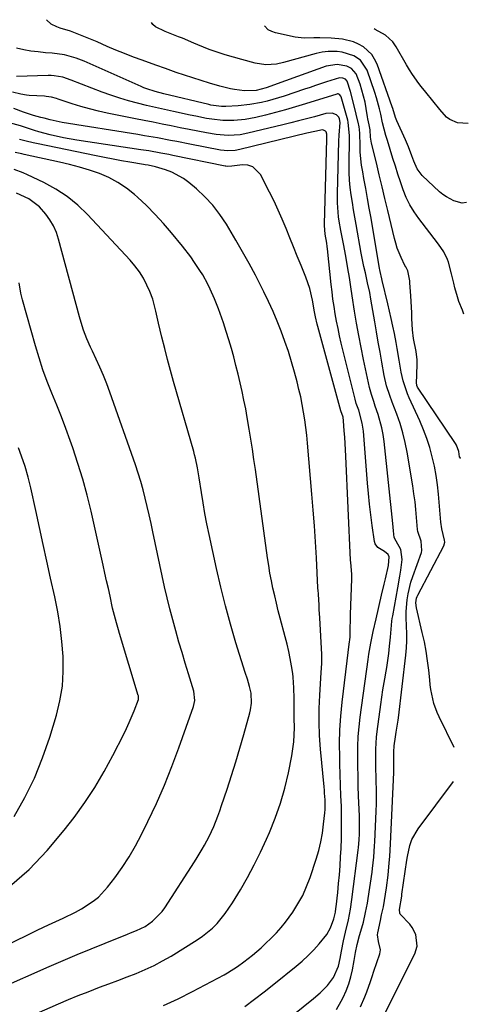
# Model space of a CAD drawing. Units: inches. Extents: x 1885234 to 1889831, y 437867 to 443274.
# Drawn here: x 1889668 to 1889831, y 442804 to 443162 of the extents above; entities that cross this region are included whole.
import ezdxf

# ---------------------------------------------------------------- set-up
doc = ezdxf.new("R2010")
doc.units = ezdxf.units.IN
doc.header["$MEASUREMENT"] = 0
doc.layers.add('7', color=7, linetype='Continuous')
doc.layers.add('8', color=7, linetype='Continuous')

msp = doc.modelspace()

# ---------------------------------------------------------------- linework, layer by layer
at = {"layer": '7', "color": 18}
for points in [[(1889827.99, 443002.27, 1902), (1889827.85, 443002.31, 1902), (1889827.6, 443002.75, 1902), (1889827.27, 443004.73, 1902), (1889826.49, 443006.99, 1902), (1889826.08, 443007.67, 1902), (1889812.32, 443028.15, 1902), (1889812.05, 443028.72, 1902), (1889811.99, 443029.03, 1902), (1889811.97, 443029.35, 1902), (1889812.15, 443036.31, 1902), (1889812.14, 443038.1, 1902), (1889811.79, 443041.06, 1902), (1889810.86, 443045.85, 1902), (1889810.43, 443048.91, 1902), (1889810.24, 443053.02, 1902), (1889810.18, 443055.09, 1902), (1889810, 443059.21, 1902), (1889809.87, 443061.27, 1902), (1889809.53, 443066.04, 1902), (1889809.45, 443066.82, 1902), (1889808.75, 443070.38, 1902), (1889808.01, 443071.81, 1902), (1889807.71, 443072.39, 1902), (1889806.36, 443075.18, 1902), (1889804.92, 443078.62, 1902), (1889804.35, 443080.4, 1902), (1889803.87, 443082.2, 1902), (1889801.48, 443092.33, 1902), (1889800.46, 443096.65, 1902), (1889799.43, 443100.97, 1902), (1889798.39, 443105.29, 1902), (1889797.33, 443109.61, 1902), (1889795.58, 443116.75, 1902), (1889795.2, 443119, 1902), (1889795.04, 443121.61, 1902), (1889794.72, 443123.43, 1902), (1889794.29, 443125.67, 1902), (1889794.16, 443126.41, 1902), (1889793.65, 443129.4, 1902), (1889793.21, 443131.63, 1902), (1889792.1, 443136.02, 1902), (1889791.42, 443138.19, 1902), (1889790.03, 443142.02, 1902), (1889788.26, 443143.95, 1902), (1889786.63, 443144.77, 1902), (1889783.08, 443145.36, 1902), (1889779.14, 443144.74, 1902), (1889761.29, 443138.31, 1902), (1889760.29, 443137.95, 1902), (1889757.28, 443136.89, 1902), (1889753.59, 443135.87, 1902), (1889749.38, 443135.77, 1902), (1889745.77, 443136.25, 1902), (1889744.3, 443136.58, 1902), (1889740.47, 443137.51, 1902), (1889736.69, 443138.62, 1902), (1889724.6, 443142.47, 1902), (1889723.62, 443142.8, 1902), (1889720.71, 443143.89, 1902), (1889717.2, 443145.16, 1902), (1889712.23, 443146.92, 1902), (1889709.01, 443148.09, 1902), (1889705.81, 443149.32, 1902), (1889702.63, 443150.61, 1902), (1889699.47, 443151.96, 1902), (1889695.8, 443153.57, 1902), (1889692.21, 443155.09, 1902), (1889690.4, 443155.81, 1902), (1889686.15, 443157.44, 1902), (1889682.45, 443158.6, 1902), (1889681.25, 443159.07, 1902), (1889679.18, 443159.98, 1902), (1889677.39, 443161.66, 1902)], [(1889829.18, 443054.69, 1904), (1889828.59, 443056.08, 1904), (1889827.34, 443059.3, 1904), (1889826.81, 443060.94, 1904), (1889825.89, 443064.27, 1904), (1889825.45, 443065.95, 1904), (1889824.59, 443069.3, 1904), (1889823.5, 443073.59, 1904), (1889823.21, 443074.55, 1904), (1889821.91, 443077.25, 1904), (1889820.78, 443078.93, 1904), (1889820.19, 443079.75, 1904), (1889819.58, 443080.56, 1904), (1889812.74, 443089.45, 1904), (1889811.04, 443091.89, 1904), (1889809.5, 443094.43, 1904), (1889808.22, 443097.1, 1904), (1889807.1, 443099.87, 1904), (1889806.12, 443102.71, 1904), (1889805.17, 443105.55, 1904), (1889804.26, 443108.41, 1904), (1889803.37, 443111.27, 1904), (1889801.39, 443117.76, 1904), (1889800.83, 443119.6, 1904), (1889799.54, 443124.23, 1904), (1889798.91, 443127.31, 1904), (1889798.46, 443129.32, 1904), (1889797.39, 443133.28, 1904), (1889796.76, 443135.23, 1904), (1889793.98, 443143.36, 1904), (1889791.61, 443146.94, 1904), (1889789.14, 443148.58, 1904), (1889784.96, 443149.88, 1904), (1889783.09, 443150.1, 1904), (1889779.79, 443150.11, 1904), (1889777.6, 443149.84, 1904), (1889776.53, 443149.62, 1904), (1889775.46, 443149.36, 1904), (1889763.6, 443146.08, 1904), (1889761.03, 443145.52, 1904), (1889757.12, 443145.22, 1904), (1889753.26, 443145.8, 1904), (1889748.43, 443147.17, 1904), (1889745.42, 443148.04, 1904), (1889742.41, 443148.93, 1904), (1889739.42, 443149.87, 1904), (1889736.61, 443150.86, 1904), (1889732.44, 443152.52, 1904), (1889731.03, 443153.13, 1904), (1889726.83, 443154.9, 1904), (1889725.41, 443155.45, 1904), (1889721.79, 443156.85, 1904), (1889720.57, 443157.35, 1904), (1889717.05, 443159.12, 1904), (1889716.05, 443159.95, 1904), (1889715.61, 443160.61, 1904)], [(1889830.1, 443095.25, 1906), (1889828.49, 443094.98, 1906), (1889825.54, 443095.86, 1906), (1889822.77, 443097.26, 1906), (1889821.5, 443098.16, 1906), (1889820.3, 443099.15, 1906), (1889813.98, 443105.01, 1906), (1889812.15, 443107.4, 1906), (1889810.97, 443110.23, 1906), (1889810.27, 443112.17, 1906), (1889809.06, 443115.45, 1906), (1889807.97, 443118, 1906), (1889804.82, 443124.94, 1906), (1889804.31, 443126.17, 1906), (1889803.28, 443129.34, 1906), (1889803.06, 443129.97, 1906), (1889797.58, 443145.53, 1906), (1889796.71, 443147.37, 1906), (1889795.64, 443149.05, 1906), (1889792.66, 443151.75, 1906), (1889790.83, 443152.77, 1906), (1889788.98, 443153.59, 1906), (1889785.02, 443154.57, 1906), (1889780.9, 443155, 1906), (1889776.83, 443155.08, 1906), (1889774.55, 443155.03, 1906), (1889771.15, 443154.93, 1906), (1889767.79, 443155.33, 1906), (1889760.71, 443156.94, 1906), (1889759.35, 443157.35, 1906), (1889758.06, 443157.96, 1906), (1889756.73, 443159.43, 1906), (1889756.72, 443159.48, 1906)], [(1889830.75, 443123.91, 1908), (1889826.85, 443124.21, 1908), (1889824.06, 443125.36, 1908), (1889822.88, 443126.26, 1908), (1889820.34, 443129.04, 1908), (1889817.8, 443132.13, 1908), (1889815.31, 443135.26, 1908), (1889813.67, 443137.36, 1908), (1889812.81, 443138.47, 1908), (1889810.44, 443141.76, 1908), (1889809.35, 443143.47, 1908), (1889808.3, 443145.2, 1908), (1889804.53, 443151.77, 1908), (1889803.3, 443153.6, 1908), (1889800.6, 443156.05, 1908), (1889796.91, 443158.05, 1908), (1889796.58, 443158.38, 1908)], [(1889791.55, 442802.93, 1898), (1889793.15, 442806.53, 1898), (1889793.85, 442808.38, 1898), (1889795.17, 442812.11, 1898), (1889795.82, 442813.98, 1898), (1889796.46, 442815.85, 1898), (1889798.63, 442822.16, 1898), (1889798.81, 442823.62, 1898), (1889798.06, 442826.69, 1898), (1889797.8, 442829.07, 1898), (1889797.9, 442829.87, 1898), (1889798.78, 442834.33, 1898), (1889799.22, 442836.33, 1898), (1889799.89, 442839.31, 1898), (1889800.66, 442843.94, 1898), (1889801, 442846.2, 1898), (1889801.58, 442850.73, 1898), (1889802.04, 442855.28, 1898), (1889802.23, 442857.55, 1898), (1889802.5, 442862.12, 1898), (1889803.67, 442888.06, 1898), (1889803.72, 442889.86, 1898), (1889803.7, 442892.03, 1898), (1889803.66, 442895.63, 1898), (1889803.82, 442897.77, 1898), (1889804.26, 442901.08, 1898), (1889804.52, 442902.8, 1898), (1889805.26, 442907.09, 1898), (1889805.37, 442907.95, 1898), (1889808.02, 442930.74, 1898), (1889808.25, 442933.37, 1898), (1889808.39, 442936, 1898), (1889808.38, 442938.63, 1898), (1889808.27, 442941.27, 1898), (1889808.13, 442944.38, 1898), (1889808.14, 442946.54, 1898), (1889808.51, 442950.86, 1898), (1889808.87, 442953, 1898), (1889809.9, 442957.2, 1898), (1889810.57, 442959.26, 1898), (1889813.73, 442968.06, 1898), (1889813.91, 442968.73, 1898), (1889813.59, 442972.14, 1898), (1889812.36, 442975.67, 1898), (1889812.26, 442976.42, 1898), (1889811.94, 442980.71, 1898), (1889811.68, 442983.61, 1898), (1889811.38, 442986.5, 1898), (1889810.99, 442989.38, 1898), (1889810.55, 442992.26, 1898), (1889808.52, 443004.45, 1898), (1889807.82, 443007.98, 1898), (1889806.98, 443011.48, 1898), (1889805.93, 443014.91, 1898), (1889804.74, 443018.31, 1898), (1889803.05, 443022.69, 1898), (1889802.18, 443025.06, 1898), (1889801.03, 443028.66, 1898), (1889800.18, 443032.34, 1898), (1889799.31, 443037.19, 1898), (1889798.66, 443040.86, 1898), (1889798.01, 443044.53, 1898), (1889797.37, 443048.2, 1898), (1889796.74, 443051.88, 1898), (1889795.34, 443060.06, 1898), (1889794.91, 443062.46, 1898), (1889794.15, 443066.04, 1898), (1889793.35, 443069.61, 1898), (1889792.82, 443072.01, 1898), (1889791.86, 443076.82, 1898), (1889789.96, 443087.18, 1898), (1889789.49, 443089.87, 1898), (1889789.03, 443092.57, 1898), (1889788.6, 443095.27, 1898), (1889788.19, 443097.97, 1898), (1889787.86, 443100.68, 1898), (1889787.61, 443103.4, 1898), (1889787.49, 443106.12, 1898), (1889787.45, 443108.85, 1898), (1889787.52, 443118.6, 1898), (1889787.51, 443119.43, 1898), (1889787.13, 443124.38, 1898), (1889786.93, 443125.19, 1898), (1889784.55, 443133.6, 1898), (1889784.45, 443133.85, 1898), (1889783.94, 443134.48, 1898), (1889783.47, 443134.68, 1898), (1889783.21, 443134.69, 1898), (1889782.95, 443134.64, 1898), (1889771.57, 443131.04, 1898), (1889767.95, 443129.93, 1898), (1889764.31, 443128.88, 1898), (1889760.66, 443127.91, 1898), (1889756.98, 443126.99, 1898), (1889753.56, 443126.17, 1898), (1889751.58, 443125.75, 1898), (1889749.59, 443125.41, 1898), (1889745.57, 443125.03, 1898), (1889741.54, 443125.04, 1898), (1889737.57, 443125.47, 1898), (1889735.6, 443125.81, 1898), (1889731.67, 443126.55, 1898), (1889729.71, 443126.96, 1898), (1889723.66, 443128.27, 1898), (1889720.37, 443129, 1898), (1889717.08, 443129.75, 1898), (1889713.8, 443130.52, 1898), (1889710.52, 443131.31, 1898), (1889707.27, 443132.18, 1898), (1889704.04, 443133.14, 1898), (1889700.85, 443134.21, 1898), (1889697.68, 443135.37, 1898), (1889686.43, 443139.73, 1898), (1889683.37, 443140.71, 1898), (1889680.21, 443141.3, 1898), (1889679.15, 443141.36, 1898), (1889678.07, 443141.37, 1898), (1889666.57, 443140.97, 1898)], [(1889782.83, 442801.93, 1896), (1889784.53, 442804.95, 1896), (1889785.25, 442806.38, 1896), (1889786.35, 442808.81, 1896), (1889787.31, 442811.28, 1896), (1889788.05, 442813.83, 1896), (1889788.64, 442816.43, 1896), (1889789.24, 442819.75, 1896), (1889789.76, 442822.68, 1896), (1889790.32, 442825.59, 1896), (1889791.23, 442828.85, 1896), (1889791.7, 442830.48, 1896), (1889792.6, 442833.75, 1896), (1889793.44, 442837.17, 1896), (1889794.11, 442840.58, 1896), (1889794.38, 442842.29, 1896), (1889795.76, 442851.83, 1896), (1889795.95, 442853.2, 1896), (1889796.41, 442857.33, 1896), (1889796.71, 442861.48, 1896), (1889796.78, 442862.86, 1896), (1889797.25, 442873.99, 1896), (1889797.33, 442876.68, 1896), (1889797.37, 442879.36, 1896), (1889797.36, 442882.05, 1896), (1889797.31, 442884.74, 1896), (1889797.27, 442885.8, 1896), (1889797.16, 442890.12, 1896), (1889797.13, 442892.27, 1896), (1889797.13, 442896.58, 1896), (1889797.39, 442900.88, 1896), (1889797.63, 442903.02, 1896), (1889798.93, 442912.75, 1896), (1889799.31, 442915.43, 1896), (1889799.71, 442918.1, 1896), (1889800.15, 442920.77, 1896), (1889800.62, 442923.44, 1896), (1889800.65, 442923.6, 1896), (1889801.09, 442926.19, 1896), (1889801.49, 442928.77, 1896), (1889801.84, 442931.37, 1896), (1889802.15, 442933.98, 1896), (1889802.5, 442937.26, 1896), (1889802.75, 442940.16, 1896), (1889802.98, 442943.07, 1896), (1889803.11, 442944.03, 1896), (1889803.26, 442944.99, 1896), (1889805.11, 442955.22, 1896), (1889805.84, 442959.48, 1896), (1889806.17, 442961.62, 1896), (1889806.74, 442965.52, 1896), (1889806.28, 442969.08, 1896), (1889804.52, 442972.1, 1896), (1889803.77, 442973.45, 1896), (1889803.58, 442975.9, 1896), (1889803.33, 442978.61, 1896), (1889800.13, 443008.43, 1896), (1889799.78, 443010.9, 1896), (1889799.32, 443013.35, 1896), (1889797.98, 443018.15, 1896), (1889796.94, 443021.2, 1896), (1889796.36, 443022.89, 1896), (1889795.51, 443025.43, 1896), (1889795.03, 443027.15, 1896), (1889794.83, 443028.02, 1896), (1889792.68, 443038.13, 1896), (1889791.78, 443042.52, 1896), (1889790.93, 443046.92, 1896), (1889790.15, 443051.33, 1896), (1889789.42, 443055.75, 1896), (1889788.55, 443061.27, 1896), (1889788.03, 443064.61, 1896), (1889787.53, 443067.95, 1896), (1889787, 443071.29, 1896), (1889786.21, 443075.72, 1896), (1889785.37, 443080.15, 1896), (1889784.43, 443085.08, 1896), (1889783.86, 443088.4, 1896), (1889783.63, 443090.07, 1896), (1889783.27, 443093.42, 1896), (1889783.17, 443095.1, 1896), (1889783.15, 443098.47, 1896), (1889783.69, 443117.49, 1896), (1889783.81, 443119.75, 1896), (1889784.21, 443124.25, 1896), (1889783.97, 443125.62, 1896), (1889783.72, 443126.22, 1896), (1889782.88, 443127.11, 1896), (1889781.28, 443127.63, 1896), (1889778.91, 443127.51, 1896), (1889774.79, 443126.4, 1896), (1889771.93, 443125.65, 1896), (1889769.07, 443124.9, 1896), (1889766.21, 443124.18, 1896), (1889763.34, 443123.47, 1896), (1889750.66, 443120.37, 1896), (1889747.8, 443119.83, 1896), (1889743.45, 443119.55, 1896), (1889739.12, 443119.96, 1896), (1889735.62, 443120.59, 1896), (1889732.44, 443121.18, 1896), (1889729.26, 443121.77, 1896), (1889726.08, 443122.39, 1896), (1889722.74, 443123.05, 1896), (1889719.49, 443123.71, 1896), (1889716.24, 443124.36, 1896), (1889712.98, 443125.02, 1896), (1889709.73, 443125.67, 1896), (1889699.55, 443127.71, 1896), (1889696.32, 443128.42, 1896), (1889693.12, 443129.21, 1896), (1889689.94, 443130.11, 1896), (1889686.79, 443131.1, 1896), (1889681.73, 443132.79, 1896), (1889681.12, 443132.98, 1896), (1889679.27, 443133.47, 1896), (1889677.38, 443133.77, 1896), (1889676.74, 443133.83, 1896), (1889671.18, 443134.16, 1896), (1889670.15, 443134.25, 1896), (1889668.1, 443134.58, 1896), (1889665.08, 443135.34, 1896)], [(1889767.01, 442799.97, 1894), (1889774.49, 442805.98, 1894), (1889776.86, 442808.02, 1894), (1889779.58, 442810.74, 1894), (1889781.76, 442813.61, 1894), (1889783.61, 442817.76, 1894), (1889784.22, 442820.53, 1894), (1889784.68, 442823.11, 1894), (1889785.44, 442826.96, 1894), (1889786.17, 442830.1, 1894), (1889787.18, 442834.52, 1894), (1889787.95, 442838.43, 1894), (1889788.47, 442841.89, 1894), (1889790.76, 442859.86, 1894), (1889790.87, 442860.78, 1894), (1889791.07, 442863.57, 1894), (1889791.15, 442865.82, 1894), (1889791.21, 442869, 1894), (1889791.19, 442870.6, 1894), (1889791.15, 442872.19, 1894), (1889790.88, 442879.57, 1894), (1889790.77, 442883.17, 1894), (1889790.67, 442886.76, 1894), (1889790.6, 442890.35, 1894), (1889790.56, 442893.95, 1894), (1889790.6, 442897.54, 1894), (1889790.75, 442901.12, 1894), (1889791.06, 442904.7, 1894), (1889791.47, 442908.26, 1894), (1889794.35, 442929.2, 1894), (1889794.64, 442931.15, 1894), (1889795.33, 442935.04, 1894), (1889796.22, 442939.31, 1894), (1889797.24, 442943.9, 1894), (1889799.21, 442952.48, 1894), (1889800.14, 442956.51, 1894), (1889800.62, 442958.52, 1894), (1889801.78, 442963.34, 1894), (1889802.02, 442966.48, 1894), (1889801.57, 442967.37, 1894), (1889800.25, 442968.37, 1894), (1889797.87, 442969.81, 1894), (1889796.89, 442971.19, 1894), (1889796.63, 442972.04, 1894), (1889795.81, 442977.85, 1894), (1889795.3, 442981.7, 1894), (1889794.84, 442985.56, 1894), (1889794.45, 442989.42, 1894), (1889794.11, 442993.29, 1894), (1889792.64, 443012.17, 1894), (1889792.23, 443015.09, 1894), (1889790.9, 443019.74, 1894), (1889790.04, 443022.24, 1894), (1889789.6, 443023.76, 1894), (1889784.59, 443044.11, 1894), (1889783.97, 443046.75, 1894), (1889783.39, 443049.4, 1894), (1889782.87, 443052.06, 1894), (1889782.38, 443054.73, 1894), (1889781.96, 443057.41, 1894), (1889781.56, 443060.09, 1894), (1889781.22, 443062.78, 1894), (1889780.92, 443065.47, 1894), (1889779.58, 443078.36, 1894), (1889779.48, 443079.2, 1894), (1889779.3, 443080.46, 1894), (1889778.71, 443083.71, 1894), (1889778.46, 443086.84, 1894), (1889778.46, 443087.37, 1894), (1889779.29, 443118.21, 1894), (1889779.3, 443118.68, 1894), (1889779.29, 443120.1, 1894), (1889779.07, 443120.92, 1894), (1889778.83, 443121.18, 1894), (1889778.16, 443121.51, 1894), (1889777.79, 443121.59, 1894), (1889774.92, 443121.08, 1894), (1889772.06, 443120.41, 1894), (1889747.71, 443114.48, 1894), (1889745.99, 443114.15, 1894), (1889743.35, 443114, 1894), (1889740.73, 443114.27, 1894), (1889729.57, 443116.43, 1894), (1889724.85, 443117.34, 1894), (1889722.49, 443117.79, 1894), (1889717.77, 443118.68, 1894), (1889713.04, 443119.5, 1894), (1889710.67, 443119.89, 1894), (1889683.16, 443124.3, 1894), (1889682.06, 443124.5, 1894), (1889678.78, 443125.27, 1894), (1889676.61, 443125.87, 1894), (1889675.42, 443126.14, 1894), (1889672.74, 443126.79, 1894), (1889669.14, 443128.11, 1894), (1889665.52, 443129.36, 1894)], [(1889749.51, 442803.03, 1892), (1889753.08, 442805.71, 1892), (1889756.6, 442808.44, 1892), (1889760.1, 442811.2, 1892), (1889768.2, 442817.67, 1892), (1889770.42, 442819.56, 1892), (1889772.57, 442821.54, 1892), (1889774.59, 442823.64, 1892), (1889776.53, 442825.82, 1892), (1889779.34, 442829.28, 1892), (1889780.69, 442831.65, 1892), (1889781.92, 442834.96, 1892), (1889782.48, 442837.39, 1892), (1889782.66, 442838.63, 1892), (1889782.74, 442839.26, 1892), (1889783.29, 442844.48, 1892), (1889783.6, 442847.71, 1892), (1889783.89, 442850.95, 1892), (1889784.12, 442854.2, 1892), (1889784.32, 442857.44, 1892), (1889784.48, 442860.42, 1892), (1889784.64, 442864.27, 1892), (1889784.72, 442868.12, 1892), (1889784.7, 442871.96, 1892), (1889784.61, 442875.81, 1892), (1889784.47, 442879.67, 1892), (1889784.33, 442883.52, 1892), (1889784.2, 442887.37, 1892), (1889784.07, 442891.22, 1892), (1889784, 442893.57, 1892), (1889783.95, 442898.6, 1892), (1889784.06, 442903.61, 1892), (1889784.4, 442908.62, 1892), (1889784.89, 442913.62, 1892), (1889787.6, 442935.66, 1892), (1889787.66, 442936.19, 1892), (1889787.75, 442937.51, 1892), (1889787.82, 442939.99, 1892), (1889787.94, 442944.1, 1892), (1889787.99, 442945.47, 1892), (1889788.43, 442958.52, 1892), (1889788.42, 442960.2, 1892), (1889788.03, 442964.39, 1892), (1889787.98, 442965.23, 1892), (1889786.2, 443003.07, 1892), (1889786.09, 443005.36, 1892), (1889785.83, 443009.94, 1892), (1889785.68, 443012.22, 1892), (1889785.44, 443015.85, 1892), (1889785.21, 443017.24, 1892), (1889784.46, 443019.55, 1892), (1889776.02, 443050.19, 1892), (1889775.79, 443051.07, 1892), (1889775.21, 443053.72, 1892), (1889774.88, 443055.51, 1892), (1889774.13, 443059.79, 1892), (1889773.15, 443064.01, 1892), (1889771.73, 443068.1, 1892), (1889769.97, 443072.36, 1892), (1889768.6, 443075.72, 1892), (1889767.24, 443079.07, 1892), (1889765.89, 443082.43, 1892), (1889764.54, 443085.79, 1892), (1889763.15, 443089.13, 1892), (1889761.7, 443092.44, 1892), (1889760.15, 443095.71, 1892), (1889758.53, 443098.94, 1892), (1889755.19, 443105.4, 1892), (1889752.46, 443108.17, 1892), (1889750.65, 443108.74, 1892), (1889748.63, 443108.89, 1892), (1889744.75, 443108.44, 1892), (1889743.25, 443108.36, 1892), (1889742.66, 443108.41, 1892), (1889742.36, 443108.46, 1892), (1889723.33, 443112.33, 1892), (1889721.88, 443112.62, 1892), (1889718.97, 443113.18, 1892), (1889714.61, 443113.96, 1892), (1889711.68, 443114.42, 1892), (1889688.52, 443117.9, 1892), (1889683.6, 443118.76, 1892), (1889678.73, 443119.85, 1892), (1889674.68, 443120.88, 1892), (1889673.11, 443121.34, 1892), (1889672.33, 443121.6, 1892), (1889667.98, 443123.08, 1892), (1889663.98, 443124.21, 1892)], [(1889654.7, 442792.21, 1888), (1889681.83, 442804.04, 1888), (1889685.39, 442805.56, 1888), (1889688.96, 442807.03, 1888), (1889692.55, 442808.45, 1888), (1889696.74, 442810.05, 1888), (1889700.07, 442811.3, 1888), (1889703.39, 442812.56, 1888), (1889706.72, 442813.83, 1888), (1889710.03, 442815.1, 1888), (1889713.3, 442816.47, 1888), (1889716.52, 442817.96, 1888), (1889719.64, 442819.62, 1888), (1889722.71, 442821.41, 1888), (1889732.21, 442827.3, 1888), (1889734.15, 442828.61, 1888), (1889737.75, 442831.57, 1888), (1889739.42, 442833.22, 1888), (1889742.43, 442836.8, 1888), (1889745.04, 442840.69, 1888), (1889747.92, 442845.51, 1888), (1889750.48, 442849.99, 1888), (1889752.92, 442854.52, 1888), (1889755.2, 442859.14, 1888), (1889757.37, 442863.82, 1888), (1889758.44, 442866.24, 1888), (1889760.57, 442871.55, 1888), (1889762.48, 442876.93, 1888), (1889764.03, 442882.42, 1888), (1889765.34, 442887.98, 1888), (1889766.59, 442894.17, 1888), (1889767.02, 442896.7, 1888), (1889767.34, 442899.25, 1888), (1889767.5, 442901.81, 1888), (1889767.54, 442904.38, 1888), (1889767.5, 442907.86, 1888), (1889767.48, 442909.54, 1888), (1889767.45, 442912.89, 1888), (1889767.43, 442914.94, 1888), (1889767.39, 442918.84, 1888), (1889767.11, 442922.72, 1888), (1889766.93, 442924.01, 1888), (1889766.48, 442926.8, 1888), (1889766, 442929.47, 1888), (1889765.47, 442932.12, 1888), (1889764.86, 442934.76, 1888), (1889764.2, 442937.39, 1888), (1889762.4, 442944.15, 1888), (1889761.7, 442946.86, 1888), (1889761.02, 442949.57, 1888), (1889760.38, 442952.3, 1888), (1889759.76, 442955.03, 1888), (1889759.19, 442957.77, 1888), (1889758.67, 442960.52, 1888), (1889758.21, 442963.28, 1888), (1889757.79, 442966.05, 1888), (1889753.35, 442998.19, 1888), (1889752.83, 443001.88, 1888), (1889752.29, 443005.56, 1888), (1889751.72, 443009.24, 1888), (1889751.14, 443012.91, 1888), (1889750.43, 443017.06, 1888), (1889749.85, 443020.24, 1888), (1889749.22, 443023.41, 1888), (1889748.54, 443026.57, 1888), (1889747.82, 443029.72, 1888), (1889747.08, 443032.86, 1888), (1889746.31, 443035.99, 1888), (1889745.51, 443039.12, 1888), (1889744.65, 443042.23, 1888), (1889743.75, 443045.32, 1888), (1889742.77, 443048.39, 1888), (1889741.74, 443051.45, 1888), (1889739.93, 443056.64, 1888), (1889738.55, 443060.25, 1888), (1889736.98, 443063.79, 1888), (1889736.12, 443065.52, 1888), (1889734.23, 443068.89, 1888), (1889733.21, 443070.53, 1888), (1889731.27, 443073.46, 1888), (1889729.86, 443075.46, 1888), (1889726.85, 443079.35, 1888), (1889722.91, 443084.18, 1888), (1889719.98, 443087.59, 1888), (1889716.95, 443090.91, 1888), (1889713.77, 443094.09, 1888), (1889710.49, 443097.17, 1888), (1889709.4, 443098.14, 1888), (1889706.47, 443100.47, 1888), (1889703.4, 443102.55, 1888), (1889700.1, 443104.27, 1888), (1889696.66, 443105.74, 1888), (1889693.08, 443106.95, 1888), (1889689.47, 443108.06, 1888), (1889685.83, 443109.03, 1888), (1889682.15, 443109.9, 1888), (1889669.35, 443112.67, 1888), (1889668.53, 443112.85, 1888), (1889666.06, 443113.35, 1888)], [(1889660.23, 442809.57, 1886), (1889678.4, 442817.59, 1886), (1889683.47, 442819.79, 1886), (1889688.56, 442821.96, 1886), (1889693.67, 442824.06, 1886), (1889698.8, 442826.13, 1886), (1889706.94, 442829.35, 1886), (1889708.01, 442829.78, 1886), (1889710.14, 442830.64, 1886), (1889713.25, 442832.08, 1886), (1889715.97, 442834.03, 1886), (1889719.47, 442837.59, 1886), (1889720.45, 442838.95, 1886), (1889731.27, 442855.68, 1886), (1889732.22, 442857.16, 1886), (1889734.03, 442860.18, 1886), (1889734.9, 442861.7, 1886), (1889736.53, 442864.82, 1886), (1889738.21, 442868.5, 1886), (1889739.74, 442872.25, 1886), (1889740.44, 442874.15, 1886), (1889741.1, 442876.06, 1886), (1889743.1, 442882.05, 1886), (1889744.71, 442886.98, 1886), (1889746.26, 442891.92, 1886), (1889747.74, 442896.88, 1886), (1889749.17, 442901.86, 1886), (1889751.36, 442909.72, 1886), (1889751.63, 442910.9, 1886), (1889751.95, 442913.3, 1886), (1889751.79, 442916.93, 1886), (1889751.25, 442919.3, 1886), (1889750.44, 442921.95, 1886), (1889749.67, 442924.45, 1886), (1889746.29, 442935.27, 1886), (1889744.3, 442941.95, 1886), (1889742.44, 442948.66, 1886), (1889740.75, 442955.42, 1886), (1889739.19, 442962.21, 1886), (1889736.52, 442974.61, 1886), (1889735.74, 442978.42, 1886), (1889735.01, 442982.23, 1886), (1889734.35, 442986.06, 1886), (1889733.74, 442989.9, 1886), (1889732.96, 442995.18, 1886), (1889732.34, 442998.79, 1886), (1889731.57, 443002.37, 1886), (1889731.26, 443003.55, 1886), (1889730.94, 443004.73, 1886), (1889723.63, 443030.16, 1886), (1889722.51, 443034.16, 1886), (1889721.42, 443038.17, 1886), (1889720.4, 443042.19, 1886), (1889719.41, 443046.23, 1886), (1889718.19, 443051.4, 1886), (1889717.18, 443055.78, 1886), (1889716.08, 443060.13, 1886), (1889714.98, 443062.9, 1886), (1889713.92, 443065.22, 1886), (1889712.64, 443067.67, 1886), (1889711.23, 443070.02, 1886), (1889709.59, 443072.22, 1886), (1889707.8, 443074.33, 1886), (1889692.37, 443090.82, 1886), (1889688.78, 443094.25, 1886), (1889684.97, 443097.38, 1886), (1889680.83, 443100.07, 1886), (1889676.47, 443102.46, 1886), (1889670.55, 443105.28, 1886), (1889668.96, 443105.99, 1886), (1889665.73, 443107.23, 1886)], [(1889640.3, 442814.3, 1884), (1889670.9, 442829.27, 1884), (1889673.75, 442830.64, 1884), (1889676.6, 442832, 1884), (1889679.47, 442833.33, 1884), (1889683.55, 442835.18, 1884), (1889688.03, 442837.38, 1884), (1889690.21, 442838.59, 1884), (1889694.39, 442841.28, 1884), (1889696.3, 442842.83, 1884), (1889699.64, 442846.46, 1884), (1889702.25, 442849.86, 1884), (1889704.95, 442853.61, 1884), (1889707.5, 442857.47, 1884), (1889709.82, 442861.47, 1884), (1889711.97, 442865.56, 1884), (1889714.28, 442870.29, 1884), (1889717.37, 442876.87, 1884), (1889720.3, 442883.51, 1884), (1889723, 442890.25, 1884), (1889725.55, 442897.05, 1884), (1889730.92, 442912.13, 1884), (1889731.37, 442914.2, 1884), (1889730.98, 442917.7, 1884), (1889729.04, 442923.99, 1884), (1889727.87, 442927.82, 1884), (1889726.72, 442931.65, 1884), (1889725.59, 442935.49, 1884), (1889724.4, 442939.59, 1884), (1889723.3, 442943.57, 1884), (1889722.25, 442947.57, 1884), (1889721.29, 442951.59, 1884), (1889720.39, 442955.62, 1884), (1889716.15, 442975.51, 1884), (1889715.48, 442978.59, 1884), (1889714.8, 442981.67, 1884), (1889714.09, 442984.74, 1884), (1889713.36, 442987.81, 1884), (1889712.57, 442990.86, 1884), (1889711.72, 442993.89, 1884), (1889710.78, 442996.9, 1884), (1889709.78, 442999.88, 1884), (1889700.47, 443026.31, 1884), (1889699.34, 443029.35, 1884), (1889698.15, 443032.37, 1884), (1889696.86, 443035.35, 1884), (1889695.51, 443038.3, 1884), (1889694.15, 443041.15, 1884), (1889693.44, 443042.67, 1884), (1889692.11, 443045.73, 1884), (1889690.9, 443048.85, 1884), (1889690.36, 443050.43, 1884), (1889689.4, 443053.63, 1884), (1889681.86, 443081.96, 1884), (1889681.04, 443084.38, 1884), (1889680.02, 443086.71, 1884), (1889678.71, 443088.88, 1884), (1889677.21, 443090.95, 1884), (1889674.88, 443093.6, 1884), (1889671, 443096.5, 1884), (1889666.58, 443098.66, 1884)], [(1889664.01, 442846.67, 1882), (1889671.18, 442852.9, 1882), (1889677.74, 442859.78, 1882), (1889683.9, 442867.08, 1882), (1889687.46, 442871.74, 1882), (1889691.36, 442877.14, 1882), (1889695.05, 442882.68, 1882), (1889698.43, 442888.41, 1882), (1889701.6, 442894.27, 1882), (1889705.54, 442902.05, 1882), (1889706.55, 442904.14, 1882), (1889707.52, 442906.24, 1882), (1889709.28, 442910.53, 1882), (1889710.85, 442914.68, 1882), (1889710.93, 442915.3, 1882), (1889710.86, 442915.92, 1882), (1889710.81, 442916.12, 1882), (1889704.01, 442938.59, 1882), (1889703.62, 442939.9, 1882), (1889702.87, 442942.52, 1882), (1889701.81, 442946.48, 1882), (1889701.49, 442947.81, 1882), (1889700.54, 442952.12, 1882), (1889699.92, 442954.94, 1882), (1889699.29, 442957.77, 1882), (1889698.66, 442960.59, 1882), (1889698.03, 442963.41, 1882), (1889693.62, 442983, 1882), (1889692.2, 442988.84, 1882), (1889690.64, 442994.63, 1882), (1889688.88, 443000.37, 1882), (1889686.98, 443006.07, 1882), (1889686.04, 443008.74, 1882), (1889684.47, 443013.06, 1882), (1889682.85, 443017.35, 1882), (1889681.16, 443021.62, 1882), (1889679.42, 443025.88, 1882), (1889677.72, 443030.14, 1882), (1889676.14, 443034.44, 1882), (1889674.72, 443038.8, 1882), (1889673.4, 443043.2, 1882), (1889668.77, 443059.88, 1882), (1889668.17, 443062.31, 1882), (1889667.49, 443066, 1882)]]:
    msp.add_polyline3d(points, dxfattribs=at)
at = {"layer": '8', "color": 18}
for points in [[(1889825.6, 442897.15, 1900), (1889820.12, 442908.33, 1900), (1889819.41, 442909.91, 1900), (1889818.27, 442913.18, 1900), (1889817.83, 442914.86, 1900), (1889817.18, 442918.28, 1900), (1889816.94, 442920.01, 1900), (1889816.73, 442921.74, 1900), (1889816.38, 442925.23, 1900), (1889815.95, 442928.7, 1900), (1889815.44, 442932.15, 1900), (1889814.78, 442935.58, 1900), (1889814.03, 442939, 1900), (1889811.88, 442947.95, 1900), (1889811.69, 442949.71, 1900), (1889811.95, 442951.46, 1900), (1889812.16, 442952.01, 1900), (1889812.4, 442952.55, 1900), (1889821.86, 442970.41, 1900), (1889822.21, 442971.75, 1900), (1889822.11, 442972.57, 1900), (1889821.08, 442976.65, 1900), (1889820.78, 442979.02, 1900), (1889819.95, 442989.2, 1900), (1889819.59, 442992.64, 1900), (1889819.1, 442996.05, 1900), (1889818.44, 442999.44, 1900), (1889817.67, 443002.81, 1900), (1889816.72, 443006.14, 1900), (1889815.65, 443009.42, 1900), (1889814.42, 443012.65, 1900), (1889813.08, 443015.84, 1900), (1889809.29, 443024.2, 1900), (1889808.65, 443025.71, 1900), (1889807.07, 443030.37, 1900), (1889806.31, 443033.57, 1900), (1889805.61, 443037.88, 1900), (1889804.95, 443042.2, 1900), (1889804.57, 443044.35, 1900), (1889803.92, 443047.63, 1900), (1889803.35, 443050.34, 1900), (1889802.76, 443053.05, 1900), (1889802.14, 443055.74, 1900), (1889801.49, 443058.43, 1900), (1889799.41, 443066.92, 1900), (1889799.28, 443067.46, 1900), (1889798.69, 443070.18, 1900), (1889798.59, 443070.73, 1900), (1889798.49, 443071.27, 1900), (1889795.39, 443089.51, 1900), (1889794.77, 443093.12, 1900), (1889794.13, 443096.72, 1900), (1889793.48, 443100.32, 1900), (1889792.82, 443103.92, 1900), (1889792.36, 443106.37, 1900), (1889791.98, 443108.75, 1900), (1889791.49, 443113.54, 1900), (1889791.39, 443115.94, 1900), (1889791.3, 443120.26, 1900), (1889791.22, 443121.77, 1900), (1889791.1, 443122.77, 1900), (1889791, 443123.27, 1900), (1889790.89, 443123.76, 1900), (1889789.11, 443130.81, 1900), (1889787.93, 443135.52, 1900), (1889786.7, 443139.35, 1900), (1889786.06, 443140.05, 1900), (1889785.15, 443140.44, 1900), (1889783.92, 443140.56, 1900), (1889779.22, 443139.12, 1900), (1889775.24, 443137.74, 1900), (1889773.25, 443137.06, 1900), (1889771.26, 443136.38, 1900), (1889763.86, 443133.87, 1900), (1889761.81, 443133.22, 1900), (1889757.67, 443132.06, 1900), (1889755.58, 443131.56, 1900), (1889751.35, 443130.79, 1900), (1889747.07, 443130.37, 1900), (1889742.65, 443130.12, 1900), (1889741.08, 443130.1, 1900), (1889737.19, 443130.64, 1900), (1889736.43, 443130.81, 1900), (1889720.03, 443134.73, 1900), (1889716.91, 443135.55, 1900), (1889713.85, 443136.53, 1900), (1889712.85, 443136.93, 1900), (1889711.86, 443137.34, 1900), (1889691.08, 443146.59, 1900), (1889688.28, 443147.7, 1900), (1889683.93, 443148.89, 1900), (1889679.47, 443149.51, 1900), (1889677.11, 443149.67, 1900), (1889674.44, 443149.93, 1900), (1889671.79, 443150.27, 1900), (1889669.15, 443150.75, 1900), (1889666.53, 443151.32, 1900)], [(1889719.91, 442803.42, 1890), (1889725.24, 442805.88, 1890), (1889730.5, 442808.5, 1890), (1889742, 442814.57, 1890), (1889743.25, 442815.26, 1890), (1889746.87, 442817.55, 1890), (1889749.18, 442819.24, 1890), (1889752.36, 442821.77, 1890), (1889755.44, 442824.41, 1890), (1889756.94, 442825.79, 1890), (1889759.2, 442827.96, 1890), (1889760.99, 442829.81, 1890), (1889762.71, 442831.72, 1890), (1889764.31, 442833.73, 1890), (1889766.96, 442837.38, 1890), (1889768.85, 442840.36, 1890), (1889770.57, 442843.43, 1890), (1889772, 442846.64, 1890), (1889773.26, 442849.94, 1890), (1889775.45, 442856.56, 1890), (1889776.37, 442859.69, 1890), (1889777.15, 442862.85, 1890), (1889777.73, 442866.06, 1890), (1889778.16, 442869.29, 1890), (1889778.58, 442873.44, 1890), (1889778.67, 442874.62, 1890), (1889778.69, 442878.17, 1890), (1889778.54, 442880.54, 1890), (1889778.44, 442881.73, 1890), (1889778.34, 442882.91, 1890), (1889777.04, 442896.57, 1890), (1889776.7, 442901.48, 1890), (1889776.51, 442906.39, 1890), (1889776.55, 442911.3, 1890), (1889776.75, 442916.22, 1890), (1889777.28, 442924.42, 1890), (1889777.47, 442927.71, 1890), (1889777.52, 442929.35, 1890), (1889777.5, 442930.17, 1890), (1889777.47, 442931, 1890), (1889776.76, 442944.26, 1890), (1889776.59, 442947.33, 1890), (1889776.5, 442948.86, 1890), (1889776.26, 442952.88, 1890), (1889776.15, 442954.34, 1890), (1889776.11, 442954.93, 1890), (1889776.1, 442955.22, 1890), (1889775.53, 442966.16, 1890), (1889775.2, 442971.93, 1890), (1889774.83, 442977.69, 1890), (1889774.4, 442983.44, 1890), (1889773.93, 442989.2, 1890), (1889772.33, 443007.82, 1890), (1889772.05, 443010.63, 1890), (1889771.73, 443013.43, 1890), (1889771.33, 443016.23, 1890), (1889770.89, 443019.01, 1890), (1889770.38, 443021.79, 1890), (1889769.82, 443024.55, 1890), (1889769.18, 443027.3, 1890), (1889768.5, 443030.04, 1890), (1889767.57, 443033.55, 1890), (1889766.51, 443037.31, 1890), (1889765.37, 443041.05, 1890), (1889764.1, 443044.75, 1890), (1889762.76, 443048.43, 1890), (1889761.3, 443052.06, 1890), (1889759.77, 443055.66, 1890), (1889758.14, 443059.22, 1890), (1889756.45, 443062.75, 1890), (1889755.6, 443064.45, 1890), (1889753.38, 443068.79, 1890), (1889751.1, 443073.08, 1890), (1889748.72, 443077.33, 1890), (1889746.28, 443081.54, 1890), (1889742.81, 443087.36, 1890), (1889740.46, 443090.89, 1890), (1889737.9, 443094.23, 1890), (1889735.01, 443097.3, 1890), (1889731.91, 443100.18, 1890), (1889729.12, 443102.52, 1890), (1889727.18, 443103.96, 1890), (1889722.95, 443106.23, 1890), (1889720.68, 443107.07, 1890), (1889717.04, 443108.15, 1890), (1889714.35, 443108.76, 1890), (1889713.26, 443108.95, 1890), (1889712.72, 443109.04, 1890), (1889707.71, 443109.87, 1890), (1889704.66, 443110.39, 1890), (1889701.62, 443110.94, 1890), (1889698.58, 443111.52, 1890), (1889695.55, 443112.13, 1890), (1889673.79, 443116.63, 1890), (1889672.56, 443116.89, 1890), (1889670.11, 443117.47, 1890), (1889667.68, 443118.08, 1890)], [(1889665.64, 442872.11, 1880), (1889669.54, 442879.01, 1880), (1889673.06, 442886.08, 1880), (1889676.02, 442893.4, 1880), (1889678.61, 442900.9, 1880), (1889681.02, 442908.88, 1880), (1889682.31, 442914.15, 1880), (1889683.21, 442919.47, 1880), (1889683.54, 442924.85, 1880), (1889683.49, 442930.28, 1880), (1889683.02, 442935.73, 1880), (1889682.39, 442941.15, 1880), (1889681.51, 442946.53, 1880), (1889680.46, 442951.9, 1880), (1889678.95, 442958.76, 1880), (1889677.6, 442964.88, 1880), (1889676.26, 442971, 1880), (1889674.93, 442977.12, 1880), (1889673.6, 442983.25, 1880), (1889671.78, 442991.59, 1880), (1889671.32, 442993.53, 1880), (1889670.82, 442995.46, 1880), (1889669.64, 442999.27, 1880), (1889668.32, 443003.04, 1880), (1889667.22, 443006.04, 1880)], [(1889800.07, 442799.8, 1900), (1889811.37, 442822.23, 1900), (1889812.22, 442824.98, 1900), (1889811.7, 442829.26, 1900), (1889810.36, 442831.81, 1900), (1889809.44, 442832.95, 1900), (1889806.03, 442836.57, 1900), (1889805.84, 442836.92, 1900), (1889805.71, 442838.25, 1900), (1889806.55, 442843.15, 1900), (1889806.64, 442843.83, 1900), (1889807.78, 442852.17, 1900), (1889808.4, 442856.26, 1900), (1889808.63, 442857.62, 1900), (1889809.49, 442861.59, 1900), (1889810.23, 442863.69, 1900), (1889812.48, 442867.57, 1900), (1889825.32, 442884.78, 1900)]]:
    msp.add_polyline3d(points, dxfattribs=at)

doc.saveas('drawing.dxf')
